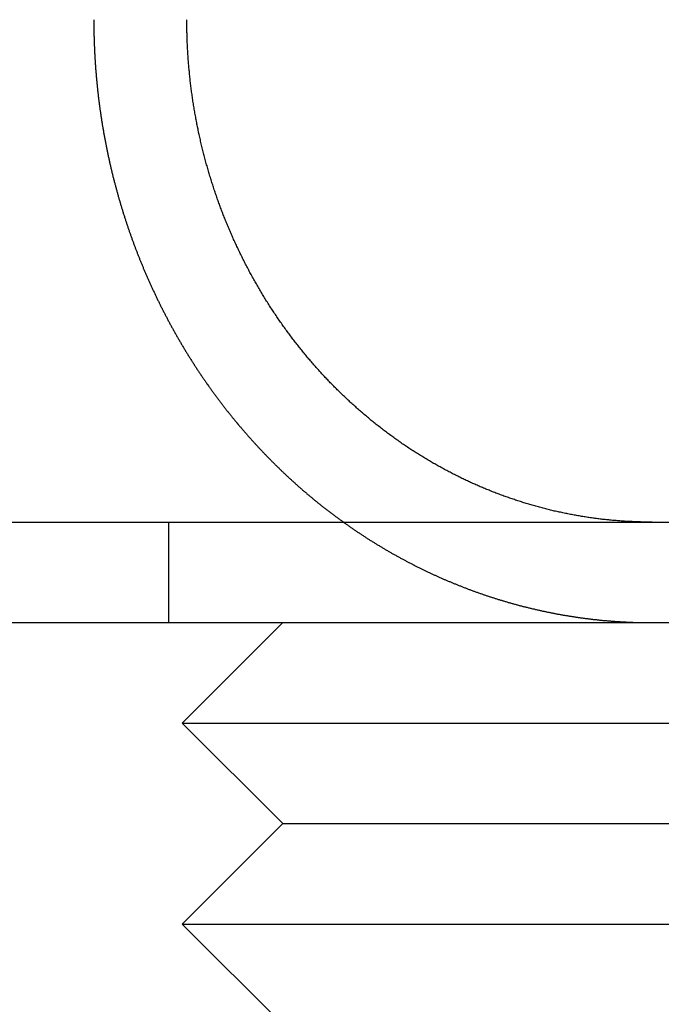
# Model space of a CAD drawing. Extents: x -161 to 139, y 206 to 1003.
# Drawn here: x 86 to 93, y 907 to 917 of the extents above; entities that cross this region are included whole.
import ezdxf

# ---------------------------------------------------------------- set-up
doc = ezdxf.new("R2010")
doc.units = 0
doc.header["$LTSCALE"] = 20
doc.linetypes.add('VERDECKT', pattern=[0.375, 0.25, -0.125])
doc.layers.get('0').update_dxf_attribs({"linetype": 'CONTINUOUS'})
doc.layers.add('HILF', color=2, linetype='CONTINUOUS')

# ---------------------------------------------------------------- blocks, each defined once
blk = doc.blocks.new('A$C98D42F3E')
at = {"color": 3, "linetype": 'CONTINUOUS', "extrusion": (0, 1, -2e-16)}
for p, q in [((-120.10434, 296), (130, 296)), ((70.98265, 295), (130, 295)), ((99.47451, 295), (98.47451, 294)), ((98.47451, 294), (98.85511, 294)), ((99.47451, 293), (98.47451, 294)), ((98.85511, 294), (108.47451, 294)), ((99.47451, 293), (98.47451, 292)), ((99.47451, 293), (99.77899, 293)), ((99.77899, 293), (107.47451, 293)), ((98.47451, 292), (98.85511, 292)), ((99.47451, 291), (98.47451, 292)), ((98.85511, 292), (108.47451, 292))]:
    blk.add_line(p, q, dxfattribs=at)
at = {"color": 1, "linetype": 'VERDECKT', "extrusion": (0, 1, -2e-16)}
blk.add_line((98.33896, 296), (98.33896, 295), dxfattribs=at)
at = {"color": 1}
for points in [[(97.5941, 301, 0), (97.5941, 300.992, 0), (97.5941, 300.984, 0), (97.5941, 300.976, 0), (97.5942, 300.968, 0), (97.5942, 300.96, 0), (97.5943, 300.952, 0), (97.5943, 300.944, 0), (97.5944, 300.936, 0), (97.5945, 300.928, 0), (97.5946, 300.92, 0), (97.5947, 300.912, 0), (97.5948, 300.904, 0), (97.5949, 300.896, 0), (97.5951, 300.888, 0), (97.5952, 300.88, 0), (97.5954, 300.871, 0), (97.5955, 300.863, 0), (97.5957, 300.855, 0), (97.5959, 300.847, 0), (97.5961, 300.839, 0), (97.5963, 300.831, 0), (97.5965, 300.823, 0), (97.5967, 300.814, 0), (97.597, 300.806, 0), (97.5972, 300.798, 0), (97.5975, 300.79, 0), (97.5978, 300.782, 0), (97.5981, 300.774, 0), (97.5983, 300.765, 0), (97.5987, 300.757, 0), (97.599, 300.749, 0), (97.5993, 300.741, 0), (97.5996, 300.732, 0), (97.6, 300.724, 0), (97.6003, 300.716, 0), (97.6007, 300.708, 0), (97.6011, 300.699, 0), (97.6015, 300.691, 0), (97.6019, 300.683, 0), (97.6023, 300.674, 0), (97.6027, 300.666, 0), (97.6031, 300.658, 0), (97.6036, 300.65, 0), (97.604, 300.641, 0), (97.6045, 300.633, 0), (97.605, 300.625, 0), (97.6055, 300.616, 0), (97.606, 300.608, 0), (97.6065, 300.599, 0), (97.607, 300.591, 0), (97.6075, 300.583, 0), (97.6081, 300.574, 0), (97.6086, 300.566, 0), (97.6092, 300.558, 0), (97.6098, 300.549, 0), (97.6104, 300.541, 0), (97.611, 300.532, 0), (97.6116, 300.524, 0), (97.6122, 300.516, 0), (97.6128, 300.507, 0), (97.6135, 300.499, 0), (97.6142, 300.49, 0), (97.6148, 300.482, 0), (97.6155, 300.474, 0), (97.6162, 300.465, 0), (97.6169, 300.457, 0), (97.6176, 300.448, 0), (97.6183, 300.44, 0), (97.6191, 300.431, 0), (97.6198, 300.423, 0), (97.6206, 300.414, 0), (97.6214, 300.406, 0), (97.6222, 300.397, 0), (97.623, 300.389, 0), (97.6238, 300.381, 0), (97.6246, 300.372, 0), (97.6254, 300.364, 0), (97.6263, 300.355, 0), (97.6271, 300.347, 0), (97.628, 300.338, 0), (97.6289, 300.33, 0), (97.6298, 300.321, 0), (97.6307, 300.313, 0), (97.6316, 300.304, 0), (97.6325, 300.296, 0), (97.6334, 300.287, 0), (97.6344, 300.279, 0), (97.6354, 300.27, 0), (97.6363, 300.262, 0), (97.6373, 300.253, 0), (97.6383, 300.245, 0), (97.6393, 300.236, 0), (97.6403, 300.227, 0), (97.6414, 300.219, 0), (97.6424, 300.21, 0), (97.6435, 300.202, 0), (97.6445, 300.193, 0), (97.6456, 300.185, 0), (97.6467, 300.176, 0), (97.6478, 300.168, 0), (97.6489, 300.159, 0), (97.65, 300.151, 0), (97.6512, 300.142, 0), (97.6523, 300.134, 0), (97.6535, 300.125, 0), (97.6547, 300.117, 0), (97.6558, 300.108, 0), (97.657, 300.099, 0), (97.6582, 300.091, 0), (97.6595, 300.082, 0), (97.6607, 300.074, 0), (97.6619, 300.065, 0), (97.6632, 300.057, 0), (97.6644, 300.048, 0), (97.6657, 300.04, 0), (97.667, 300.031, 0), (97.6683, 300.023, 0), (97.6696, 300.014, 0), (97.6709, 300.006, 0), (97.6723, 299.997, 0), (97.6736, 299.988, 0), (97.675, 299.98, 0), (97.6763, 299.971, 0), (97.6777, 299.963, 0), (97.6791, 299.954, 0), (97.6805, 299.946, 0), (97.6819, 299.937, 0), (97.6834, 299.929, 0), (97.6848, 299.92, 0), (97.6862, 299.912, 0), (97.6877, 299.903, 0), (97.6892, 299.895, 0), (97.6907, 299.886, 0), (97.6922, 299.878, 0), (97.6937, 299.869, 0), (97.6952, 299.861, 0), (97.6967, 299.852, 0), (97.6983, 299.844, 0), (97.6998, 299.835, 0), (97.7014, 299.827, 0), (97.703, 299.818, 0), (97.7045, 299.81, 0), (97.7061, 299.801, 0), (97.7077, 299.793, 0), (97.7094, 299.784, 0), (97.711, 299.776, 0), (97.7126, 299.767, 0), (97.7143, 299.759, 0), (97.716, 299.75, 0), (97.7177, 299.742, 0), (97.7193, 299.733, 0), (97.721, 299.725, 0), (97.7228, 299.716, 0), (97.7245, 299.708, 0), (97.7262, 299.699, 0), (97.728, 299.691, 0), (97.7297, 299.682, 0), (97.7315, 299.674, 0), (97.7333, 299.666, 0), (97.7351, 299.657, 0), (97.7369, 299.649, 0), (97.7387, 299.64, 0), (97.7405, 299.632, 0), (97.7423, 299.623, 0), (97.7442, 299.615, 0), (97.746, 299.607, 0), (97.7479, 299.598, 0), (97.7498, 299.59, 0), (97.7517, 299.581, 0), (97.7535, 299.573, 0), (97.7555, 299.565, 0), (97.7574, 299.556, 0), (97.7593, 299.548, 0), (97.7612, 299.539, 0), (97.7632, 299.531, 0), (97.7652, 299.523, 0), (97.7671, 299.514, 0), (97.7691, 299.506, 0), (97.7711, 299.498, 0), (97.7731, 299.489, 0), (97.7751, 299.481, 0), (97.7771, 299.473, 0), (97.7792, 299.464, 0), (97.7812, 299.456, 0), (97.7833, 299.448, 0), (97.7853, 299.439, 0), (97.7874, 299.431, 0), (97.7895, 299.423, 0), (97.7916, 299.415, 0), (97.7937, 299.406, 0), (97.7958, 299.398, 0), (97.7979, 299.39, 0), (97.8001, 299.381, 0), (97.8022, 299.373, 0), (97.8044, 299.365, 0), (97.8065, 299.357, 0), (97.8087, 299.349, 0), (97.8109, 299.34, 0), (97.8131, 299.332, 0), (97.8153, 299.324, 0), (97.8175, 299.316, 0), (97.8197, 299.308, 0), (97.822, 299.299, 0), (97.8242, 299.291, 0), (97.8264, 299.283, 0), (97.8287, 299.275, 0), (97.831, 299.267, 0), (97.8333, 299.259, 0), (97.8356, 299.25, 0), (97.8378, 299.242, 0), (97.8402, 299.234, 0), (97.8425, 299.226, 0), (97.8448, 299.218, 0), (97.8471, 299.21, 0), (97.8495, 299.202, 0), (97.8518, 299.194, 0), (97.8542, 299.186, 0), (97.8566, 299.178, 0), (97.859, 299.17, 0), (97.8613, 299.162, 0), (97.8637, 299.154, 0), (97.8662, 299.145, 0), (97.8686, 299.137, 0), (97.871, 299.129, 0), (97.8734, 299.122, 0), (97.8759, 299.114, 0), (97.8783, 299.106, 0), (97.8808, 299.098, 0), (97.8833, 299.09, 0), (97.8857, 299.082, 0), (97.8882, 299.074, 0), (97.8907, 299.066, 0), (97.8932, 299.058, 0), (97.8957, 299.05, 0), (97.8982, 299.042, 0), (97.9008, 299.034, 0), (97.9033, 299.026, 0), (97.9058, 299.019, 0), (97.9084, 299.011, 0), (97.9109, 299.003, 0), (97.9135, 298.995, 0), (97.9161, 298.987, 0), (97.9186, 298.979, 0), (97.9212, 298.972, 0), (97.9238, 298.964, 0), (97.9264, 298.956, 0), (97.929, 298.948, 0), (97.9316, 298.941, 0), (97.9343, 298.933, 0), (97.9369, 298.925, 0), (97.9395, 298.917, 0), (97.9422, 298.91, 0), (97.9448, 298.902, 0), (97.9475, 298.894, 0), (97.9502, 298.887, 0), (97.9528, 298.879, 0), (97.9555, 298.871, 0), (97.9582, 298.864, 0), (97.9609, 298.856, 0), (97.9636, 298.849, 0), (97.9663, 298.841, 0), (97.969, 298.833, 0), (97.9717, 298.826, 0), (97.9744, 298.818, 0), (97.9772, 298.811, 0), (97.9799, 298.803, 0), (97.9826, 298.796, 0), (97.9854, 298.788, 0), (97.9881, 298.781, 0), (97.9909, 298.773, 0), (97.9937, 298.766, 0), (97.9964, 298.758, 0), (97.9992, 298.751, 0), (98.002, 298.743, 0), (98.0048, 298.736, 0), (98.0076, 298.729, 0), (98.0104, 298.721, 0), (98.0132, 298.714, 0), (98.016, 298.707, 0), (98.0188, 298.699, 0), (98.0217, 298.692, 0), (98.0245, 298.684, 0), (98.0274, 298.677, 0), (98.0302, 298.67, 0), (98.0331, 298.662, 0), (98.036, 298.655, 0), (98.0389, 298.648, 0), (98.0419, 298.64, 0), (98.0448, 298.633, 0), (98.0477, 298.625, 0), (98.0507, 298.618, 0), (98.0537, 298.611, 0), (98.0567, 298.603, 0), (98.0597, 298.596, 0), (98.0627, 298.588, 0), (98.0657, 298.581, 0), (98.0687, 298.574, 0), (98.0718, 298.566, 0), (98.0749, 298.559, 0), (98.0779, 298.551, 0), (98.081, 298.544, 0), (98.0841, 298.536, 0), (98.0872, 298.529, 0), (98.0904, 298.521, 0), (98.0935, 298.514, 0), (98.0966, 298.506, 0), (98.0998, 298.499, 0), (98.103, 298.492, 0), (98.1062, 298.484, 0), (98.1094, 298.477, 0), (98.1126, 298.469, 0), (98.1158, 298.462, 0), (98.1191, 298.454, 0), (98.1223, 298.447, 0), (98.1256, 298.439, 0), (98.1289, 298.432, 0), (98.1321, 298.424, 0), (98.1354, 298.417, 0), (98.1388, 298.409, 0), (98.1421, 298.402, 0), (98.1454, 298.394, 0), (98.1488, 298.387, 0), (98.1521, 298.379, 0), (98.1555, 298.372, 0), (98.1589, 298.364, 0), (98.1623, 298.357, 0), (98.1657, 298.349, 0), (98.1692, 298.342, 0), (98.1726, 298.334, 0), (98.176, 298.327, 0), (98.1795, 298.319, 0), (98.183, 298.312, 0), (98.1865, 298.304, 0), (98.19, 298.297, 0), (98.1935, 298.289, 0), (98.197, 298.282, 0), (98.2006, 298.274, 0), (98.2041, 298.267, 0), (98.2077, 298.259, 0), (98.2112, 298.252, 0), (98.2148, 298.244, 0), (98.2184, 298.237, 0), (98.222, 298.229, 0), (98.2257, 298.222, 0), (98.2293, 298.214, 0), (98.2329, 298.207, 0), (98.2366, 298.199, 0), (98.2403, 298.192, 0), (98.244, 298.184, 0), (98.2477, 298.177, 0), (98.2514, 298.169, 0), (98.2551, 298.162, 0), (98.2588, 298.154, 0), (98.2626, 298.147, 0), (98.2663, 298.139, 0), (98.2701, 298.132, 0), (98.2739, 298.124, 0), (98.2777, 298.117, 0), (98.2815, 298.109, 0), (98.2853, 298.102, 0), (98.2891, 298.094, 0), (98.293, 298.087, 0), (98.2968, 298.079, 0), (98.3007, 298.072, 0), (98.3046, 298.064, 0), (98.3084, 298.057, 0), (98.3123, 298.049, 0), (98.3163, 298.042, 0), (98.3202, 298.035, 0), (98.3241, 298.027, 0), (98.3281, 298.02, 0), (98.332, 298.012, 0), (98.336, 298.005, 0), (98.34, 297.997, 0), (98.3439, 297.99, 0), (98.3479, 297.982, 0), (98.352, 297.975, 0), (98.356, 297.968, 0), (98.36, 297.96, 0), (98.3641, 297.953, 0), (98.3681, 297.945, 0), (98.3722, 297.938, 0), (98.3763, 297.93, 0), (98.3804, 297.923, 0), (98.3845, 297.916, 0), (98.3886, 297.908, 0), (98.3927, 297.901, 0), (98.3968, 297.893, 0), (98.401, 297.886, 0), (98.4051, 297.879, 0), (98.4093, 297.871, 0), (98.4135, 297.864, 0), (98.4177, 297.857, 0), (98.4219, 297.849, 0), (98.4261, 297.842, 0), (98.4303, 297.835, 0), (98.4345, 297.827, 0), (98.4388, 297.82, 0), (98.443, 297.813, 0), (98.4473, 297.805, 0), (98.4515, 297.798, 0), (98.4558, 297.791, 0), (98.4601, 297.783, 0), (98.4644, 297.776, 0), (98.4687, 297.769, 0), (98.4731, 297.761, 0), (98.4774, 297.754, 0), (98.4817, 297.747, 0), (98.4861, 297.739, 0), (98.4904, 297.732, 0), (98.4948, 297.725, 0), (98.4992, 297.718, 0), (98.5036, 297.71, 0), (98.508, 297.703, 0), (98.5124, 297.696, 0), (98.5168, 297.689, 0), (98.5213, 297.682, 0), (98.5257, 297.674, 0), (98.5302, 297.667, 0), (98.5346, 297.66, 0), (98.5391, 297.653, 0), (98.5436, 297.646, 0), (98.5481, 297.638, 0), (98.5526, 297.631, 0), (98.5571, 297.624, 0), (98.5616, 297.617, 0), (98.5661, 297.61, 0), (98.5707, 297.603, 0), (98.5752, 297.595, 0), (98.5798, 297.588, 0), (98.5843, 297.581, 0), (98.5889, 297.574, 0), (98.5935, 297.567, 0), (98.5981, 297.56, 0), (98.6027, 297.553, 0), (98.6073, 297.546, 0), (98.6119, 297.539, 0), (98.6166, 297.532, 0), (98.6212, 297.524, 0), (98.6258, 297.517, 0), (98.6305, 297.51, 0), (98.6352, 297.503, 0), (98.6398, 297.496, 0), (98.6445, 297.489, 0), (98.6492, 297.482, 0), (98.6539, 297.475, 0), (98.6586, 297.468, 0), (98.6633, 297.461, 0), (98.668, 297.454, 0), (98.6728, 297.447, 0), (98.6775, 297.44, 0), (98.6822, 297.434, 0), (98.687, 297.427, 0), (98.6918, 297.42, 0), (98.6965, 297.413, 0), (98.7013, 297.406, 0), (98.7061, 297.399, 0), (98.7109, 297.392, 0), (98.7157, 297.385, 0), (98.7205, 297.378, 0), (98.7253, 297.371, 0), (98.7301, 297.365, 0), (98.7349, 297.358, 0), (98.7398, 297.351, 0), (98.7446, 297.344, 0), (98.7495, 297.337, 0), (98.7543, 297.331, 0), (98.7592, 297.324, 0), (98.7641, 297.317, 0), (98.7689, 297.31, 0), (98.7738, 297.303, 0), (98.7787, 297.297, 0), (98.7836, 297.29, 0), (98.7885, 297.283, 0), (98.7934, 297.277, 0), (98.7983, 297.27, 0), (98.8033, 297.263, 0), (98.8082, 297.256, 0), (98.8131, 297.25, 0), (98.8181, 297.243, 0), (98.823, 297.237, 0), (98.828, 297.23, 0), (98.8329, 297.223, 0), (98.8379, 297.217, 0), (98.8429, 297.21, 0), (98.8479, 297.203, 0), (98.8528, 297.197, 0), (98.8578, 297.19, 0), (98.8628, 297.184, 0), (98.8678, 297.177, 0), (98.8728, 297.171, 0), (98.8779, 297.164, 0), (98.8829, 297.158, 0), (98.8879, 297.151, 0), (98.8929, 297.145, 0), (98.898, 297.138, 0), (98.903, 297.132, 0), (98.908, 297.125, 0), (98.9131, 297.119, 0), (98.9181, 297.112, 0), (98.9232, 297.106, 0), (98.9283, 297.1, 0), (98.9333, 297.093, 0), (98.9384, 297.087, 0), (98.9435, 297.08, 0), (98.9486, 297.074, 0), (98.9537, 297.068, 0), (98.9587, 297.061, 0), (98.9638, 297.055, 0), (98.9689, 297.049, 0), (98.974, 297.043, 0), (98.9791, 297.036, 0), (98.9843, 297.03, 0), (98.9894, 297.024, 0), (98.9945, 297.018, 0), (98.9996, 297.011, 0), (99.0047, 297.005, 0), (99.0099, 296.999, 0), (99.015, 296.993, 0), (99.0201, 296.987, 0), (99.0253, 296.98, 0), (99.0304, 296.974, 0), (99.0355, 296.968, 0), (99.0407, 296.962, 0), (99.0458, 296.956, 0), (99.051, 296.95, 0), (99.0562, 296.944, 0), (99.0613, 296.938, 0), (99.0665, 296.932, 0), (99.0716, 296.926, 0), (99.0768, 296.92, 0), (99.082, 296.914, 0), (99.0871, 296.908, 0), (99.0923, 296.902, 0), (99.0975, 296.896, 0), (99.1027, 296.89, 0), (99.1078, 296.884, 0), (99.113, 296.878, 0), (99.1182, 296.872, 0), (99.1234, 296.866, 0), (99.1286, 296.86, 0), (99.1338, 296.854, 0), (99.1389, 296.848, 0), (99.1441, 296.843, 0), (99.1493, 296.837, 0), (99.1545, 296.831, 0), (99.1597, 296.825, 0), (99.1649, 296.819, 0), (99.1701, 296.814, 0), (99.1753, 296.808, 0), (99.1805, 296.802, 0), (99.1857, 296.796, 0), (99.1909, 296.791, 0), (99.1961, 296.785, 0), (99.2013, 296.779, 0), (99.2065, 296.774, 0), (99.2117, 296.768, 0), (99.2169, 296.762, 0), (99.2221, 296.757, 0), (99.2273, 296.751, 0), (99.2325, 296.745, 0), (99.2377, 296.74, 0), (99.243, 296.734, 0), (99.2483, 296.729, 0), (99.2536, 296.723, 0), (99.2588, 296.717, 0), (99.2642, 296.712, 0), (99.2695, 296.706, 0), (99.2748, 296.701, 0), (99.2802, 296.695, 0), (99.2855, 296.689, 0), (99.2909, 296.684, 0), (99.2963, 296.678, 0), (99.3017, 296.672, 0), (99.3071, 296.667, 0), (99.3125, 296.661, 0), (99.318, 296.656, 0), (99.3234, 296.65, 0), (99.3289, 296.644, 0), (99.3344, 296.639, 0), (99.3399, 296.633, 0), (99.3454, 296.628, 0), (99.3509, 296.622, 0), (99.3564, 296.616, 0), (99.362, 296.611, 0), (99.3675, 296.605, 0), (99.3731, 296.6, 0), (99.3787, 296.594, 0), (99.3843, 296.589, 0), (99.3899, 296.583, 0), (99.3955, 296.577, 0), (99.4011, 296.572, 0), (99.4068, 296.566, 0), (99.4124, 296.561, 0), (99.4181, 296.555, 0), (99.4238, 296.55, 0), (99.4295, 296.544, 0), (99.4352, 296.539, 0), (99.4409, 296.533, 0), (99.4466, 296.527, 0), (99.4524, 296.522, 0), (99.4581, 296.516, 0), (99.4639, 296.511, 0), (99.4697, 296.505, 0), (99.4755, 296.5, 0), (99.4813, 296.494, 0), (99.4871, 296.489, 0), (99.4929, 296.483, 0), (99.4987, 296.478, 0), (99.5046, 296.472, 0), (99.5104, 296.467, 0), (99.5163, 296.461, 0), (99.5222, 296.456, 0), (99.5281, 296.45, 0), (99.534, 296.445, 0), (99.5399, 296.439, 0), (99.5459, 296.434, 0), (99.5518, 296.428, 0), (99.5577, 296.423, 0), (99.5637, 296.417, 0), (99.5697, 296.412, 0), (99.5757, 296.407, 0), (99.5817, 296.401, 0), (99.5877, 296.396, 0), (99.5937, 296.39, 0), (99.5997, 296.385, 0), (99.6058, 296.379, 0), (99.6118, 296.374, 0), (99.6179, 296.369, 0), (99.6239, 296.363, 0), (99.63, 296.358, 0), (99.6361, 296.353, 0), (99.6422, 296.347, 0), (99.6483, 296.342, 0), (99.6545, 296.336, 0), (99.6606, 296.331, 0), (99.6667, 296.326, 0), (99.6729, 296.32, 0), (99.6791, 296.315, 0), (99.6852, 296.31, 0), (99.6914, 296.304, 0), (99.6976, 296.299, 0), (99.7038, 296.294, 0), (99.71, 296.288, 0), (99.7163, 296.283, 0), (99.7225, 296.278, 0), (99.7288, 296.273, 0), (99.735, 296.267, 0), (99.7413, 296.262, 0), (99.7475, 296.257, 0), (99.7538, 296.252, 0), (99.7601, 296.246, 0), (99.7664, 296.241, 0), (99.7727, 296.236, 0), (99.7791, 296.231, 0), (99.7854, 296.225, 0), (99.7917, 296.22, 0), (99.7981, 296.215, 0), (99.8044, 296.21, 0), (99.8108, 296.205, 0), (99.8172, 296.2, 0), (99.8236, 296.194, 0), (99.83, 296.189, 0), (99.8364, 296.184, 0), (99.8428, 296.179, 0), (99.8492, 296.174, 0), (99.8556, 296.169, 0), (99.862, 296.164, 0), (99.8685, 296.158, 0), (99.8749, 296.153, 0), (99.8814, 296.148, 0), (99.8879, 296.143, 0), (99.8943, 296.138, 0), (99.9008, 296.133, 0), (99.9073, 296.128, 0), (99.9138, 296.123, 0), (99.9203, 296.118, 0), (99.9268, 296.113, 0), (99.9334, 296.108, 0), (99.9399, 296.103, 0), (99.9464, 296.098, 0), (99.953, 296.093, 0), (99.9595, 296.088, 0), (99.9661, 296.083, 0), (99.9727, 296.078, 0), (99.9792, 296.073, 0), (99.9858, 296.068, 0), (99.9924, 296.063, 0), (99.999, 296.058, 0), (100.006, 296.053, 0), (100.012, 296.049, 0), (100.019, 296.044, 0), (100.025, 296.039, 0), (100.032, 296.034, 0), (100.039, 296.029, 0), (100.045, 296.024, 0), (100.052, 296.019, 0), (100.059, 296.015, 0), (100.065, 296.01, 0), (100.072, 296.005, 0), (100.079, 296, 0), (100.085, 295.995, 0), (100.092, 295.991, 0), (100.099, 295.986, 0), (100.105, 295.981, 0), (100.112, 295.976, 0), (100.119, 295.972, 0), (100.126, 295.967, 0), (100.132, 295.962, 0), (100.139, 295.958, 0), (100.146, 295.953, 0), (100.153, 295.948, 0), (100.159, 295.943, 0), (100.166, 295.939, 0), (100.173, 295.934, 0), (100.18, 295.93, 0), (100.186, 295.925, 0), (100.193, 295.92, 0), (100.2, 295.916, 0), (100.207, 295.911, 0), (100.214, 295.907, 0), (100.22, 295.902, 0), (100.227, 295.897, 0), (100.234, 295.893, 0), (100.241, 295.888, 0), (100.248, 295.884, 0), (100.254, 295.879, 0), (100.261, 295.875, 0), (100.268, 295.87, 0), (100.275, 295.866, 0), (100.282, 295.862, 0), (100.289, 295.857, 0), (100.295, 295.853, 0), (100.302, 295.848, 0), (100.309, 295.844, 0), (100.316, 295.839, 0), (100.323, 295.835, 0), (100.33, 295.831, 0), (100.336, 295.826, 0), (100.343, 295.822, 0), (100.35, 295.818, 0), (100.357, 295.813, 0), (100.364, 295.809, 0), (100.371, 295.805, 0), (100.378, 295.8, 0), (100.385, 295.796, 0), (100.392, 295.792, 0), (100.398, 295.788, 0), (100.405, 295.783, 0), (100.412, 295.779, 0), (100.419, 295.775, 0), (100.426, 295.771, 0), (100.433, 295.767, 0), (100.44, 295.762, 0), (100.447, 295.758, 0), (100.454, 295.754, 0), (100.461, 295.75, 0), (100.467, 295.746, 0), (100.474, 295.742, 0), (100.481, 295.738, 0), (100.488, 295.733, 0), (100.495, 295.729, 0), (100.502, 295.725, 0), (100.509, 295.721, 0), (100.516, 295.717, 0), (100.523, 295.713, 0), (100.53, 295.709, 0), (100.537, 295.705, 0), (100.544, 295.701, 0), (100.551, 295.697, 0), (100.558, 295.693, 0), (100.564, 295.689, 0), (100.571, 295.685, 0), (100.578, 295.681, 0), (100.585, 295.678, 0), (100.592, 295.674, 0), (100.599, 295.67, 0), (100.606, 295.666, 0), (100.613, 295.662, 0), (100.62, 295.658, 0), (100.627, 295.654, 0), (100.634, 295.651, 0), (100.641, 295.647, 0), (100.648, 295.643, 0), (100.655, 295.639, 0), (100.662, 295.635, 0), (100.669, 295.632, 0), (100.676, 295.628, 0), (100.682, 295.624, 0), (100.689, 295.621, 0), (100.696, 295.617, 0), (100.703, 295.613, 0), (100.71, 295.61, 0), (100.717, 295.606, 0), (100.724, 295.602, 0), (100.731, 295.599, 0), (100.738, 295.595, 0), (100.745, 295.591, 0), (100.752, 295.588, 0), (100.759, 295.584, 0), (100.766, 295.581, 0), (100.773, 295.577, 0), (100.779, 295.574, 0), (100.786, 295.57, 0), (100.793, 295.567, 0), (100.8, 295.563, 0), (100.807, 295.56, 0), (100.814, 295.556, 0), (100.821, 295.553, 0), (100.828, 295.549, 0), (100.835, 295.546, 0), (100.842, 295.542, 0), (100.849, 295.539, 0), (100.855, 295.536, 0), (100.862, 295.532, 0), (100.869, 295.529, 0), (100.876, 295.526, 0), (100.883, 295.522, 0), (100.89, 295.519, 0), (100.897, 295.516, 0), (100.904, 295.512, 0), (100.91, 295.509, 0), (100.917, 295.506, 0), (100.924, 295.503, 0), (100.931, 295.499, 0), (100.938, 295.496, 0), (100.945, 295.493, 0), (100.952, 295.49, 0), (100.958, 295.487, 0), (100.965, 295.483, 0), (100.972, 295.48, 0), (100.979, 295.477, 0), (100.986, 295.474, 0), (100.992, 295.471, 0), (100.999, 295.468, 0), (101.006, 295.465, 0), (101.013, 295.462, 0), (101.02, 295.459, 0), (101.026, 295.456, 0), (101.033, 295.453, 0), (101.04, 295.45, 0), (101.047, 295.446, 0), (101.054, 295.443, 0), (101.061, 295.44, 0), (101.067, 295.437, 0), (101.074, 295.434, 0), (101.081, 295.431, 0), (101.088, 295.428, 0), (101.095, 295.426, 0), (101.102, 295.423, 0), (101.109, 295.42, 0), (101.116, 295.417, 0), (101.123, 295.414, 0), (101.13, 295.411, 0), (101.137, 295.408, 0), (101.144, 295.405, 0), (101.151, 295.402, 0), (101.158, 295.399, 0), (101.165, 295.396, 0), (101.172, 295.393, 0), (101.179, 295.39, 0), (101.186, 295.387, 0), (101.193, 295.385, 0), (101.2, 295.382, 0), (101.207, 295.379, 0), (101.214, 295.376, 0), (101.222, 295.373, 0), (101.229, 295.37, 0), (101.236, 295.367, 0), (101.243, 295.365, 0), (101.25, 295.362, 0), (101.257, 295.359, 0), (101.264, 295.356, 0), (101.272, 295.353, 0), (101.279, 295.351, 0), (101.286, 295.348, 0), (101.293, 295.345, 0), (101.301, 295.342, 0), (101.308, 295.339, 0), (101.315, 295.337, 0), (101.322, 295.334, 0), (101.33, 295.331, 0), (101.337, 295.329, 0), (101.344, 295.326, 0), (101.351, 295.323, 0), (101.359, 295.32, 0), (101.366, 295.318, 0), (101.373, 295.315, 0), (101.381, 295.312, 0), (101.388, 295.31, 0), (101.395, 295.307, 0), (101.403, 295.304, 0), (101.41, 295.302, 0), (101.418, 295.299, 0), (101.425, 295.297, 0), (101.432, 295.294, 0), (101.44, 295.291, 0), (101.447, 295.289, 0), (101.455, 295.286, 0), (101.462, 295.284, 0), (101.47, 295.281, 0), (101.477, 295.278, 0), (101.484, 295.276, 0), (101.492, 295.273, 0), (101.499, 295.271, 0), (101.507, 295.268, 0), (101.514, 295.266, 0), (101.522, 295.263, 0), (101.529, 295.261, 0), (101.537, 295.258, 0), (101.544, 295.256, 0), (101.552, 295.254, 0), (101.559, 295.251, 0), (101.567, 295.249, 0), (101.575, 295.246, 0), (101.582, 295.244, 0), (101.59, 295.241, 0), (101.597, 295.239, 0), (101.605, 295.237, 0), (101.612, 295.234, 0), (101.62, 295.232, 0), (101.628, 295.23, 0), (101.635, 295.227, 0), (101.643, 295.225, 0), (101.651, 295.223, 0), (101.658, 295.22, 0), (101.666, 295.218, 0), (101.673, 295.216, 0), (101.681, 295.214, 0), (101.689, 295.211, 0), (101.696, 295.209, 0), (101.704, 295.207, 0), (101.712, 295.205, 0), (101.719, 295.202, 0), (101.727, 295.2, 0), (101.735, 295.198, 0), (101.742, 295.196, 0), (101.75, 295.194, 0), (101.758, 295.191, 0), (101.766, 295.189, 0), (101.773, 295.187, 0), (101.781, 295.185, 0), (101.789, 295.183, 0), (101.797, 295.181, 0), (101.804, 295.179, 0), (101.812, 295.177, 0), (101.82, 295.175, 0), (101.827, 295.172, 0), (101.835, 295.17, 0), (101.843, 295.168, 0), (101.851, 295.166, 0), (101.859, 295.164, 0), (101.866, 295.162, 0), (101.874, 295.16, 0), (101.882, 295.158, 0), (101.89, 295.156, 0), (101.897, 295.154, 0), (101.905, 295.153, 0), (101.913, 295.151, 0), (101.921, 295.149, 0), (101.929, 295.147, 0), (101.936, 295.145, 0), (101.944, 295.143, 0), (101.952, 295.141, 0), (101.96, 295.139, 0), (101.968, 295.137, 0), (101.976, 295.136, 0), (101.983, 295.134, 0), (101.991, 295.132, 0), (101.999, 295.13, 0), (102.007, 295.128, 0), (102.015, 295.127, 0), (102.023, 295.125, 0), (102.03, 295.123, 0), (102.038, 295.121, 0), (102.046, 295.12, 0), (102.054, 295.118, 0), (102.062, 295.116, 0), (102.07, 295.115, 0), (102.078, 295.113, 0), (102.085, 295.111, 0), (102.093, 295.11, 0), (102.101, 295.108, 0), (102.109, 295.106, 0), (102.117, 295.105, 0), (102.125, 295.103, 0), (102.133, 295.101, 0), (102.141, 295.1, 0), (102.148, 295.098, 0), (102.156, 295.097, 0), (102.164, 295.095, 0), (102.172, 295.094, 0), (102.18, 295.092, 0), (102.188, 295.091, 0), (102.196, 295.089, 0), (102.204, 295.088, 0), (102.211, 295.086, 0), (102.219, 295.085, 0), (102.227, 295.083, 0), (102.235, 295.082, 0), (102.243, 295.08, 0), (102.251, 295.079, 0), (102.259, 295.078, 0), (102.267, 295.076, 0), (102.275, 295.075, 0), (102.282, 295.074, 0), (102.29, 295.072, 0), (102.298, 295.071, 0), (102.306, 295.07, 0), (102.314, 295.068, 0), (102.322, 295.067, 0), (102.33, 295.066, 0), (102.338, 295.064, 0), (102.346, 295.063, 0), (102.353, 295.062, 0), (102.361, 295.061, 0), (102.369, 295.06, 0), (102.377, 295.058, 0), (102.385, 295.057, 0), (102.393, 295.056, 0), (102.401, 295.055, 0), (102.409, 295.054, 0), (102.417, 295.053, 0), (102.424, 295.051, 0), (102.432, 295.05, 0), (102.44, 295.049, 0), (102.448, 295.048, 0), (102.456, 295.047, 0), (102.464, 295.046, 0), (102.472, 295.045, 0), (102.48, 295.044, 0), (102.487, 295.043, 0), (102.495, 295.042, 0), (102.503, 295.041, 0), (102.511, 295.04, 0), (102.519, 295.039, 0), (102.527, 295.038, 0), (102.535, 295.037, 0), (102.542, 295.036, 0), (102.55, 295.035, 0), (102.558, 295.034, 0), (102.566, 295.033, 0), (102.574, 295.032, 0), (102.582, 295.031, 0), (102.589, 295.031, 0), (102.597, 295.03, 0), (102.605, 295.029, 0), (102.613, 295.028, 0), (102.621, 295.027, 0), (102.628, 295.026, 0), (102.636, 295.026, 0), (102.644, 295.025, 0), (102.652, 295.024, 0), (102.66, 295.023, 0), (102.667, 295.023, 0), (102.675, 295.022, 0), (102.683, 295.021, 0), (102.691, 295.021, 0), (102.699, 295.02, 0), (102.706, 295.019, 0), (102.714, 295.018, 0), (102.722, 295.018, 0), (102.73, 295.017, 0), (102.737, 295.017, 0), (102.745, 295.016, 0), (102.753, 295.015, 0), (102.761, 295.015, 0), (102.768, 295.014, 0), (102.776, 295.014, 0), (102.784, 295.013, 0), (102.791, 295.012, 0), (102.799, 295.012, 0), (102.807, 295.011, 0), (102.815, 295.011, 0), (102.822, 295.01, 0), (102.83, 295.01, 0), (102.838, 295.009, 0), (102.845, 295.009, 0), (102.853, 295.009, 0), (102.861, 295.008, 0), (102.868, 295.008, 0), (102.876, 295.007, 0), (102.884, 295.007, 0), (102.891, 295.007, 0), (102.899, 295.006, 0), (102.906, 295.006, 0), (102.914, 295.005, 0)], [(102.914, 295.005, 0), (102.916, 295.005, 0), (102.918, 295.005, 0), (102.92, 295.005, 0), (102.922, 295.005, 0), (102.923, 295.005, 0), (102.925, 295.005, 0), (102.927, 295.005, 0), (102.929, 295.005, 0), (102.931, 295.005, 0), (102.933, 295.005, 0), (102.935, 295.005, 0), (102.936, 295.004, 0), (102.938, 295.004, 0), (102.94, 295.004, 0), (102.942, 295.004, 0), (102.944, 295.004, 0), (102.946, 295.004, 0), (102.948, 295.004, 0), (102.949, 295.004, 0), (102.951, 295.004, 0), (102.953, 295.004, 0), (102.955, 295.004, 0), (102.957, 295.004, 0), (102.959, 295.004, 0), (102.961, 295.003, 0), (102.962, 295.003, 0), (102.964, 295.003, 0), (102.966, 295.003, 0), (102.968, 295.003, 0), (102.97, 295.003, 0), (102.972, 295.003, 0), (102.974, 295.003, 0), (102.975, 295.003, 0), (102.977, 295.003, 0), (102.979, 295.003, 0), (102.981, 295.003, 0), (102.983, 295.003, 0), (102.985, 295.003, 0), (102.987, 295.003, 0), (102.988, 295.003, 0), (102.99, 295.002, 0), (102.992, 295.002, 0), (102.994, 295.002, 0), (102.996, 295.002, 0), (102.998, 295.002, 0), (103, 295.002, 0), (103.002, 295.002, 0), (103.003, 295.002, 0), (103.005, 295.002, 0), (103.007, 295.002, 0), (103.009, 295.002, 0), (103.011, 295.002, 0), (103.013, 295.002, 0), (103.015, 295.002, 0), (103.017, 295.002, 0), (103.018, 295.002, 0), (103.02, 295.002, 0), (103.022, 295.002, 0), (103.024, 295.002, 0), (103.026, 295.002, 0), (103.028, 295.001, 0), (103.03, 295.001, 0), (103.031, 295.001, 0), (103.033, 295.001, 0), (103.035, 295.001, 0), (103.037, 295.001, 0), (103.039, 295.001, 0), (103.041, 295.001, 0), (103.043, 295.001, 0), (103.045, 295.001, 0), (103.046, 295.001, 0), (103.048, 295.001, 0), (103.05, 295.001, 0), (103.052, 295.001, 0), (103.054, 295.001, 0), (103.056, 295.001, 0), (103.058, 295.001, 0), (103.06, 295.001, 0), (103.061, 295.001, 0), (103.063, 295.001, 0), (103.065, 295.001, 0), (103.067, 295.001, 0), (103.069, 295.001, 0), (103.071, 295.001, 0), (103.073, 295.001, 0), (103.075, 295.001, 0), (103.076, 295.001, 0), (103.078, 295.001, 0), (103.08, 295, 0), (103.082, 295, 0), (103.084, 295, 0), (103.086, 295, 0), (103.088, 295, 0), (103.09, 295, 0), (103.091, 295, 0), (103.093, 295, 0), (103.095, 295, 0), (103.097, 295, 0), (103.099, 295, 0), (103.101, 295, 0), (103.103, 295, 0), (103.105, 295, 0), (103.107, 295, 0), (103.108, 295, 0), (103.11, 295, 0), (103.112, 295, 0), (103.114, 295, 0), (103.116, 295, 0), (103.118, 295, 0), (103.12, 295, 0), (103.122, 295, 0), (103.123, 295, 0), (103.125, 295, 0), (103.127, 295, 0), (103.129, 295, 0), (103.131, 295, 0), (103.133, 295, 0), (103.135, 295, 0), (103.137, 295, 0), (103.139, 295, 0), (103.14, 295, 0), (103.142, 295, 0), (103.144, 295, 0), (103.146, 295, 0), (103.148, 295, 0), (103.15, 295, 0), (103.152, 295, 0)]]:
    blk.add_polyline3d(points, dxfattribs=at)
at = {"color": 3}
for points in [[(102.914, 296.006, 0), (102.902, 296.007, 0), (102.89, 296.008, 0), (102.878, 296.009, 0), (102.866, 296.009, 0), (102.854, 296.01, 0), (102.842, 296.011, 0), (102.83, 296.012, 0), (102.818, 296.013, 0), (102.806, 296.014, 0), (102.793, 296.015, 0), (102.781, 296.016, 0), (102.769, 296.017, 0), (102.757, 296.018, 0), (102.745, 296.019, 0), (102.732, 296.02, 0), (102.72, 296.022, 0), (102.708, 296.023, 0), (102.696, 296.024, 0), (102.683, 296.026, 0), (102.671, 296.027, 0), (102.659, 296.028, 0), (102.647, 296.03, 0), (102.634, 296.031, 0), (102.622, 296.033, 0), (102.61, 296.034, 0), (102.597, 296.036, 0), (102.585, 296.037, 0), (102.573, 296.039, 0), (102.56, 296.041, 0), (102.548, 296.043, 0), (102.536, 296.044, 0), (102.523, 296.046, 0), (102.511, 296.048, 0), (102.499, 296.05, 0), (102.486, 296.052, 0), (102.474, 296.054, 0), (102.462, 296.056, 0), (102.449, 296.058, 0), (102.437, 296.06, 0), (102.425, 296.062, 0), (102.412, 296.064, 0), (102.4, 296.066, 0), (102.388, 296.068, 0), (102.375, 296.071, 0), (102.363, 296.073, 0), (102.35, 296.075, 0), (102.338, 296.077, 0), (102.326, 296.08, 0), (102.313, 296.082, 0), (102.301, 296.085, 0), (102.289, 296.087, 0), (102.276, 296.09, 0), (102.264, 296.092, 0), (102.252, 296.095, 0), (102.239, 296.098, 0), (102.227, 296.1, 0), (102.215, 296.103, 0), (102.203, 296.106, 0), (102.19, 296.109, 0), (102.178, 296.111, 0), (102.166, 296.114, 0), (102.154, 296.117, 0), (102.141, 296.12, 0), (102.129, 296.123, 0), (102.117, 296.126, 0), (102.105, 296.129, 0), (102.092, 296.132, 0), (102.08, 296.135, 0), (102.068, 296.139, 0), (102.056, 296.142, 0), (102.044, 296.145, 0), (102.032, 296.148, 0), (102.02, 296.152, 0), (102.007, 296.155, 0), (101.995, 296.158, 0), (101.983, 296.162, 0), (101.971, 296.165, 0), (101.959, 296.168, 0), (101.947, 296.172, 0), (101.935, 296.175, 0), (101.923, 296.179, 0), (101.911, 296.183, 0), (101.899, 296.186, 0), (101.887, 296.19, 0), (101.875, 296.194, 0), (101.864, 296.197, 0), (101.852, 296.201, 0), (101.84, 296.205, 0), (101.828, 296.209, 0), (101.816, 296.212, 0), (101.804, 296.216, 0), (101.793, 296.22, 0), (101.781, 296.224, 0), (101.769, 296.228, 0), (101.757, 296.232, 0), (101.746, 296.236, 0), (101.734, 296.24, 0), (101.723, 296.244, 0), (101.711, 296.248, 0), (101.699, 296.252, 0), (101.688, 296.256, 0), (101.676, 296.26, 0), (101.665, 296.265, 0), (101.653, 296.269, 0), (101.642, 296.273, 0), (101.63, 296.277, 0), (101.619, 296.282, 0), (101.608, 296.286, 0), (101.596, 296.29, 0), (101.585, 296.294, 0), (101.574, 296.299, 0), (101.563, 296.303, 0), (101.551, 296.308, 0), (101.54, 296.312, 0), (101.529, 296.317, 0), (101.518, 296.321, 0), (101.507, 296.326, 0), (101.496, 296.33, 0), (101.485, 296.335, 0), (101.474, 296.339, 0), (101.463, 296.344, 0), (101.452, 296.348, 0), (101.441, 296.353, 0), (101.43, 296.358, 0), (101.42, 296.362, 0), (101.409, 296.367, 0), (101.398, 296.372, 0), (101.387, 296.377, 0), (101.377, 296.381, 0), (101.366, 296.386, 0), (101.355, 296.391, 0), (101.345, 296.396, 0), (101.334, 296.401, 0), (101.323, 296.406, 0), (101.313, 296.411, 0), (101.302, 296.416, 0), (101.291, 296.421, 0), (101.28, 296.426, 0), (101.27, 296.431, 0), (101.259, 296.436, 0), (101.248, 296.441, 0), (101.237, 296.447, 0), (101.227, 296.452, 0), (101.216, 296.457, 0), (101.205, 296.463, 0), (101.194, 296.468, 0), (101.183, 296.474, 0), (101.172, 296.479, 0), (101.162, 296.485, 0), (101.151, 296.49, 0), (101.14, 296.496, 0), (101.129, 296.502, 0), (101.118, 296.507, 0), (101.107, 296.513, 0), (101.097, 296.519, 0), (101.086, 296.525, 0), (101.075, 296.531, 0), (101.064, 296.537, 0), (101.053, 296.543, 0), (101.042, 296.549, 0), (101.031, 296.555, 0), (101.02, 296.561, 0), (101.01, 296.567, 0), (100.999, 296.573, 0), (100.988, 296.579, 0), (100.977, 296.585, 0), (100.966, 296.592, 0), (100.955, 296.598, 0), (100.944, 296.604, 0), (100.934, 296.611, 0), (100.923, 296.617, 0), (100.912, 296.623, 0), (100.901, 296.63, 0), (100.89, 296.636, 0), (100.879, 296.643, 0), (100.869, 296.65, 0), (100.858, 296.656, 0), (100.847, 296.663, 0), (100.836, 296.67, 0), (100.825, 296.676, 0), (100.815, 296.683, 0), (100.804, 296.69, 0), (100.793, 296.697, 0), (100.782, 296.704, 0), (100.772, 296.71, 0), (100.761, 296.717, 0), (100.75, 296.724, 0), (100.739, 296.731, 0), (100.729, 296.738, 0), (100.718, 296.745, 0), (100.707, 296.753, 0), (100.697, 296.76, 0), (100.686, 296.767, 0), (100.676, 296.774, 0), (100.665, 296.781, 0), (100.654, 296.789, 0), (100.644, 296.796, 0), (100.633, 296.803, 0), (100.623, 296.811, 0), (100.612, 296.818, 0), (100.602, 296.826, 0), (100.591, 296.833, 0), (100.581, 296.841, 0), (100.57, 296.848, 0), (100.56, 296.856, 0), (100.55, 296.863, 0), (100.539, 296.871, 0), (100.529, 296.879, 0), (100.518, 296.886, 0), (100.508, 296.894, 0), (100.498, 296.902, 0), (100.488, 296.91, 0), (100.477, 296.917, 0), (100.467, 296.925, 0), (100.457, 296.933, 0), (100.447, 296.941, 0), (100.437, 296.949, 0), (100.426, 296.957, 0), (100.416, 296.965, 0), (100.406, 296.973, 0), (100.396, 296.981, 0), (100.386, 296.989, 0), (100.376, 296.997, 0), (100.366, 297.005, 0), (100.356, 297.013, 0), (100.346, 297.021, 0), (100.336, 297.03, 0), (100.327, 297.038, 0), (100.317, 297.046, 0), (100.307, 297.054, 0), (100.297, 297.062, 0), (100.287, 297.071, 0), (100.278, 297.079, 0), (100.268, 297.087, 0), (100.258, 297.096, 0), (100.249, 297.104, 0), (100.239, 297.112, 0), (100.229, 297.121, 0), (100.22, 297.129, 0), (100.21, 297.138, 0), (100.201, 297.146, 0), (100.191, 297.155, 0), (100.182, 297.163, 0), (100.172, 297.172, 0), (100.163, 297.18, 0), (100.154, 297.189, 0), (100.144, 297.197, 0), (100.135, 297.206, 0), (100.126, 297.214, 0), (100.117, 297.223, 0), (100.108, 297.232, 0), (100.098, 297.24, 0), (100.089, 297.249, 0), (100.08, 297.257, 0), (100.071, 297.266, 0), (100.062, 297.275, 0), (100.053, 297.283, 0), (100.044, 297.292, 0), (100.035, 297.301, 0), (100.027, 297.31, 0), (100.018, 297.318, 0), (100.009, 297.327, 0), (100, 297.336, 0), (99.9915, 297.344, 0), (99.9828, 297.353, 0), (99.9742, 297.362, 0), (99.9656, 297.371, 0), (99.957, 297.379, 0), (99.9485, 297.388, 0), (99.94, 297.397, 0), (99.9316, 297.406, 0), (99.9232, 297.415, 0), (99.9148, 297.423, 0), (99.9065, 297.432, 0), (99.8982, 297.441, 0), (99.89, 297.45, 0), (99.8818, 297.458, 0), (99.8736, 297.467, 0), (99.8655, 297.476, 0), (99.8573, 297.485, 0), (99.8492, 297.494, 0), (99.8411, 297.503, 0), (99.8329, 297.512, 0), (99.8248, 297.521, 0), (99.8167, 297.53, 0), (99.8085, 297.539, 0), (99.8004, 297.548, 0), (99.7923, 297.558, 0), (99.7842, 297.567, 0), (99.7761, 297.576, 0), (99.768, 297.586, 0), (99.7599, 297.595, 0), (99.7518, 297.604, 0), (99.7437, 297.614, 0), (99.7357, 297.623, 0), (99.7276, 297.633, 0), (99.7195, 297.643, 0), (99.7115, 297.652, 0), (99.7035, 297.662, 0), (99.6954, 297.672, 0), (99.6874, 297.681, 0), (99.6794, 297.691, 0), (99.6714, 297.701, 0), (99.6634, 297.711, 0), (99.6555, 297.721, 0), (99.6475, 297.731, 0), (99.6395, 297.741, 0), (99.6316, 297.751, 0), (99.6237, 297.761, 0), (99.6158, 297.771, 0), (99.6079, 297.781, 0), (99.6, 297.791, 0), (99.5921, 297.801, 0), (99.5843, 297.811, 0), (99.5764, 297.822, 0), (99.5686, 297.832, 0), (99.5608, 297.842, 0), (99.553, 297.853, 0), (99.5453, 297.863, 0), (99.5375, 297.873, 0), (99.5298, 297.884, 0), (99.522, 297.894, 0), (99.5143, 297.905, 0), (99.5067, 297.915, 0), (99.499, 297.926, 0), (99.4914, 297.936, 0), (99.4837, 297.947, 0), (99.4761, 297.958, 0), (99.4686, 297.968, 0), (99.461, 297.979, 0), (99.4535, 297.99, 0), (99.4459, 298.001, 0), (99.4384, 298.011, 0), (99.431, 298.022, 0), (99.4235, 298.033, 0), (99.4161, 298.044, 0), (99.4087, 298.055, 0), (99.4013, 298.066, 0), (99.394, 298.077, 0), (99.3866, 298.088, 0), (99.3793, 298.099, 0), (99.372, 298.11, 0), (99.3648, 298.121, 0), (99.3576, 298.132, 0), (99.3504, 298.143, 0), (99.3432, 298.154, 0), (99.3361, 298.165, 0), (99.3289, 298.177, 0), (99.3219, 298.188, 0), (99.3148, 298.199, 0), (99.3078, 298.21, 0), (99.3008, 298.222, 0), (99.2938, 298.233, 0), (99.2869, 298.244, 0), (99.2799, 298.256, 0), (99.2731, 298.267, 0), (99.2662, 298.278, 0), (99.2594, 298.29, 0), (99.2526, 298.301, 0), (99.2459, 298.313, 0), (99.2391, 298.324, 0), (99.2324, 298.335, 0), (99.2258, 298.347, 0), (99.2191, 298.358, 0), (99.2125, 298.37, 0), (99.206, 298.382, 0), (99.1994, 298.393, 0), (99.1929, 298.405, 0), (99.1865, 298.416, 0), (99.18, 298.428, 0), (99.1736, 298.439, 0), (99.1672, 298.451, 0), (99.1609, 298.463, 0), (99.1546, 298.474, 0), (99.1483, 298.486, 0), (99.142, 298.498, 0), (99.1358, 298.509, 0), (99.1296, 298.521, 0), (99.1235, 298.533, 0), (99.1174, 298.544, 0), (99.1113, 298.556, 0), (99.1053, 298.568, 0), (99.0992, 298.579, 0), (99.0933, 298.591, 0), (99.0873, 298.603, 0), (99.0814, 298.615, 0), (99.0755, 298.626, 0), (99.0697, 298.638, 0), (99.0639, 298.65, 0), (99.0581, 298.662, 0), (99.0524, 298.673, 0), (99.0467, 298.685, 0), (99.041, 298.697, 0), (99.0353, 298.709, 0), (99.0297, 298.72, 0), (99.0242, 298.732, 0), (99.0187, 298.744, 0), (99.0132, 298.756, 0), (99.0077, 298.767, 0), (99.0023, 298.779, 0), (98.9969, 298.791, 0), (98.9915, 298.803, 0), (98.9862, 298.814, 0), (98.981, 298.826, 0), (98.9757, 298.838, 0), (98.9705, 298.849, 0), (98.9653, 298.861, 0), (98.9602, 298.873, 0), (98.9551, 298.885, 0), (98.9501, 298.896, 0), (98.945, 298.908, 0), (98.94, 298.92, 0), (98.9351, 298.931, 0), (98.9302, 298.943, 0), (98.9253, 298.955, 0), (98.9205, 298.966, 0), (98.9157, 298.978, 0), (98.9109, 298.99, 0), (98.9062, 299.001, 0), (98.9015, 299.013, 0), (98.8969, 299.024, 0), (98.8923, 299.036, 0), (98.8877, 299.048, 0), (98.8832, 299.059, 0), (98.8787, 299.071, 0), (98.8743, 299.082, 0), (98.8699, 299.094, 0), (98.8655, 299.105, 0), (98.8611, 299.117, 0), (98.8567, 299.128, 0), (98.8524, 299.14, 0), (98.8481, 299.152, 0), (98.8438, 299.164, 0), (98.8395, 299.175, 0), (98.8352, 299.187, 0), (98.831, 299.199, 0), (98.8267, 299.211, 0), (98.8225, 299.223, 0), (98.8184, 299.235, 0), (98.8142, 299.247, 0), (98.81, 299.259, 0), (98.8059, 299.271, 0), (98.8018, 299.283, 0), (98.7977, 299.295, 0), (98.7937, 299.307, 0), (98.7896, 299.32, 0), (98.7856, 299.332, 0), (98.7816, 299.344, 0), (98.7777, 299.356, 0), (98.7737, 299.369, 0), (98.7698, 299.381, 0), (98.7659, 299.394, 0), (98.762, 299.406, 0), (98.7582, 299.418, 0), (98.7543, 299.431, 0), (98.7505, 299.443, 0), (98.7467, 299.456, 0), (98.743, 299.469, 0), (98.7393, 299.481, 0), (98.7356, 299.494, 0), (98.7319, 299.506, 0), (98.7282, 299.519, 0), (98.7246, 299.532, 0), (98.721, 299.545, 0), (98.7174, 299.557, 0), (98.7139, 299.57, 0), (98.7103, 299.583, 0), (98.7068, 299.596, 0), (98.7034, 299.609, 0), (98.6999, 299.621, 0), (98.6965, 299.634, 0), (98.6931, 299.647, 0), (98.6898, 299.66, 0), (98.6865, 299.673, 0), (98.6832, 299.686, 0), (98.6799, 299.699, 0), (98.6767, 299.712, 0), (98.6734, 299.725, 0), (98.6703, 299.738, 0), (98.6671, 299.751, 0), (98.664, 299.764, 0), (98.6609, 299.777, 0), (98.6578, 299.79, 0), (98.6548, 299.804, 0), (98.6518, 299.817, 0), (98.6489, 299.83, 0), (98.6459, 299.843, 0), (98.643, 299.856, 0), (98.6402, 299.869, 0), (98.6373, 299.883, 0), (98.6345, 299.896, 0), (98.6318, 299.909, 0), (98.629, 299.922, 0), (98.6263, 299.936, 0), (98.6236, 299.949, 0), (98.621, 299.962, 0), (98.6184, 299.975, 0), (98.6158, 299.989, 0), (98.6133, 300.002, 0), (98.6108, 300.015, 0), (98.6084, 300.029, 0), (98.6059, 300.042, 0), (98.6035, 300.055, 0), (98.6012, 300.069, 0), (98.5989, 300.082, 0), (98.5966, 300.095, 0), (98.5943, 300.109, 0), (98.5921, 300.122, 0), (98.5899, 300.135, 0), (98.5878, 300.149, 0), (98.5857, 300.162, 0), (98.5836, 300.175, 0), (98.5816, 300.189, 0), (98.5796, 300.202, 0), (98.5776, 300.216, 0), (98.5757, 300.229, 0), (98.5738, 300.242, 0), (98.5719, 300.256, 0), (98.5701, 300.269, 0), (98.5683, 300.282, 0), (98.5665, 300.296, 0), (98.5648, 300.309, 0), (98.5631, 300.323, 0), (98.5614, 300.336, 0), (98.5598, 300.349, 0), (98.5582, 300.363, 0), (98.5566, 300.376, 0), (98.5551, 300.389, 0), (98.5536, 300.403, 0), (98.5521, 300.416, 0), (98.5507, 300.429, 0), (98.5493, 300.443, 0), (98.5479, 300.456, 0), (98.5466, 300.469, 0), (98.5453, 300.483, 0), (98.5441, 300.496, 0), (98.5428, 300.509, 0), (98.5416, 300.522, 0), (98.5405, 300.536, 0), (98.5394, 300.549, 0), (98.5383, 300.562, 0), (98.5372, 300.575, 0), (98.5362, 300.588, 0), (98.5352, 300.602, 0), (98.5342, 300.615, 0), (98.5333, 300.628, 0), (98.5324, 300.641, 0), (98.5315, 300.654, 0), (98.5307, 300.667, 0), (98.5299, 300.68, 0), (98.5291, 300.693, 0), (98.5284, 300.706, 0), (98.5277, 300.719, 0), (98.527, 300.732, 0), (98.5263, 300.745, 0), (98.5257, 300.758, 0), (98.5252, 300.771, 0), (98.5246, 300.784, 0), (98.5241, 300.797, 0), (98.5236, 300.81, 0), (98.5232, 300.823, 0), (98.5227, 300.836, 0), (98.5224, 300.848, 0), (98.522, 300.861, 0), (98.5217, 300.874, 0), (98.5214, 300.887, 0), (98.5211, 300.899, 0), (98.5209, 300.912, 0), (98.5207, 300.925, 0), (98.5205, 300.937, 0), (98.5204, 300.95, 0), (98.5203, 300.962, 0), (98.5202, 300.975, 0), (98.5201, 300.988, 0), (98.5201, 301, 0)], [(103.152, 296, 0), (103.15, 296, 0), (103.148, 296, 0), (103.146, 296, 0), (103.144, 296, 0), (103.142, 296, 0), (103.14, 296, 0), (103.139, 296, 0), (103.137, 296, 0), (103.135, 296, 0), (103.133, 296, 0), (103.131, 296, 0), (103.129, 296, 0), (103.127, 296, 0), (103.125, 296, 0), (103.124, 296, 0), (103.122, 296, 0), (103.12, 296, 0), (103.118, 296, 0), (103.116, 296, 0), (103.114, 296, 0), (103.112, 296, 0), (103.11, 296, 0), (103.108, 296, 0), (103.107, 296, 0), (103.105, 296, 0), (103.103, 296, 0), (103.101, 296, 0), (103.099, 296, 0), (103.097, 296, 0), (103.095, 296, 0), (103.093, 296, 0), (103.092, 296, 0), (103.09, 296, 0), (103.088, 296, 0), (103.086, 296, 0), (103.084, 296.001, 0), (103.082, 296.001, 0), (103.08, 296.001, 0), (103.078, 296.001, 0), (103.077, 296.001, 0), (103.075, 296.001, 0), (103.073, 296.001, 0), (103.071, 296.001, 0), (103.069, 296.001, 0), (103.067, 296.001, 0), (103.065, 296.001, 0), (103.063, 296.001, 0), (103.062, 296.001, 0), (103.06, 296.001, 0), (103.058, 296.001, 0), (103.056, 296.001, 0), (103.054, 296.001, 0), (103.052, 296.001, 0), (103.05, 296.001, 0), (103.048, 296.001, 0), (103.047, 296.001, 0), (103.045, 296.001, 0), (103.043, 296.001, 0), (103.041, 296.001, 0), (103.039, 296.001, 0), (103.037, 296.001, 0), (103.035, 296.002, 0), (103.033, 296.002, 0), (103.032, 296.002, 0), (103.03, 296.002, 0), (103.028, 296.002, 0), (103.026, 296.002, 0), (103.024, 296.002, 0), (103.022, 296.002, 0), (103.02, 296.002, 0), (103.018, 296.002, 0), (103.017, 296.002, 0), (103.015, 296.002, 0), (103.013, 296.002, 0), (103.011, 296.002, 0), (103.009, 296.002, 0), (103.007, 296.002, 0), (103.005, 296.002, 0), (103.004, 296.003, 0), (103.002, 296.003, 0), (103, 296.003, 0), (102.998, 296.003, 0), (102.996, 296.003, 0), (102.994, 296.003, 0), (102.992, 296.003, 0), (102.99, 296.003, 0), (102.989, 296.003, 0), (102.987, 296.003, 0), (102.985, 296.003, 0), (102.983, 296.003, 0), (102.981, 296.003, 0), (102.979, 296.003, 0), (102.977, 296.003, 0), (102.976, 296.004, 0), (102.974, 296.004, 0), (102.972, 296.004, 0), (102.97, 296.004, 0), (102.968, 296.004, 0), (102.966, 296.004, 0), (102.964, 296.004, 0), (102.962, 296.004, 0), (102.961, 296.004, 0), (102.959, 296.004, 0), (102.957, 296.004, 0), (102.955, 296.004, 0), (102.953, 296.005, 0), (102.951, 296.005, 0), (102.949, 296.005, 0), (102.948, 296.005, 0), (102.946, 296.005, 0), (102.944, 296.005, 0), (102.942, 296.005, 0), (102.94, 296.005, 0), (102.938, 296.005, 0), (102.936, 296.005, 0), (102.935, 296.005, 0), (102.933, 296.006, 0), (102.931, 296.006, 0), (102.929, 296.006, 0), (102.927, 296.006, 0), (102.925, 296.006, 0), (102.923, 296.006, 0), (102.922, 296.006, 0), (102.92, 296.006, 0), (102.918, 296.006, 0), (102.916, 296.006, 0), (102.914, 296.006, 0)]]:
    blk.add_polyline3d(points, dxfattribs=at)

msp = doc.modelspace()

# ---------------------------------------------------------------- block references
at = {"layer": 'HILF'}
msp.add_blockref('A$C98D42F3E', (-10.6579, 616.2976), dxfattribs=at)

doc.saveas('drawing.dxf')
